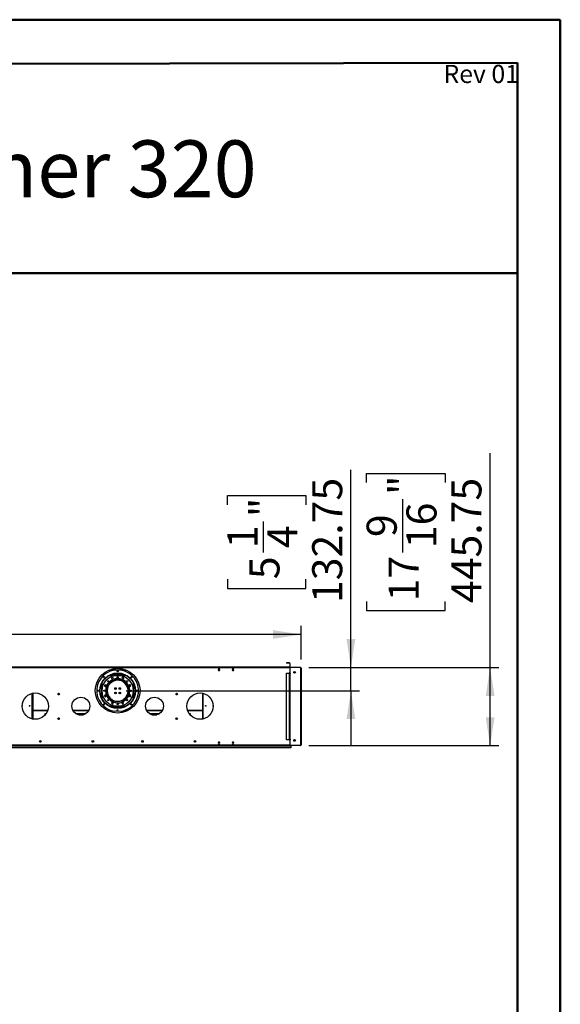
# Model space of a CAD drawing. Units: millimetres. Extents: x 4 to 10294, y 11 to 14564.
# Drawn here: x 7209 to 10294, y 8947 to 14564 of the extents above; entities that cross this region are included whole.
import ezdxf

# ---------------------------------------------------------------- set-up
doc = ezdxf.new("R2010")
doc.units = ezdxf.units.MM
doc.header["$LTSCALE"] = 49
doc.layers.add('FORMAT', color=7, linetype='Continuous')
doc.styles.add('SLDTEXTSTYLE0', font='TXT', dxfattribs={"width": 0.75})
doc.dimstyles.new('SLDDIMSTYLE0', dxfattribs={"dimtxt": 171.5, "dimasz": 161.798, "dimexe": 0, "dimexo": 0.0625, "dimgap": 42.875, "dimtad": 1, "dimrnd": 1e-09, "dimzin": 12, "dimdsep": 46, "dimtxsty": 'SLDTEXTSTYLE0', "dimsah": 1, "dimcen": 0.09, "dimadec": 0, "dimazin": 3, "dimtfac": 1, "dimtofl": 0, "dimtmove": 0, "dimatfit": 3, "dimfxl": 1, "dimfrac": 2, "dimtolj": 1, "dimtzin": 12, "dimarcsym": 0})
doc.dimstyles.new('SLDDIMSTYLE2', dxfattribs={"dimtxt": 171.5, "dimasz": 161.798, "dimexe": 0, "dimexo": 0.0625, "dimgap": 42.875, "dimtad": 1, "dimrnd": 1e-09, "dimzin": 12, "dimdsep": 46, "dimtxsty": 'SLDTEXTSTYLE0', "dimsah": 1, "dimcen": 0.09, "dimadec": 0, "dimazin": 3, "dimtfac": 1, "dimtmove": 0, "dimatfit": 0, "dimfxl": 1, "dimfrac": 2, "dimtolj": 1, "dimtzin": 12, "dimarcsym": 0})

# ---------------------------------------------------------------- blocks, each defined once
blk = doc.blocks.new('_D_5')
at = {"layer": 'FORMAT'}
for p, q in [((9098.9, 10868.7), (9098.9, 11996.4)), ((8393.8, 11796.9), (8393.8, 11849.2)), ((8393.8, 11849.2), (8842.3, 11849.2)), ((8842.3, 11849.2), (8842.3, 11796.9)), ((8600.5, 11524.1), (8600.5, 11701.1)), ((8393.8, 11372.2), (8393.8, 11320)), ((8842.3, 11320), (8842.3, 11372.2)), ((8393.8, 11320), (8842.3, 11320)), ((8858.3, 10868.7), (9147.9, 10868.7)), ((9098.9, 10735.9), (9098.9, 10868.7)), ((7816.8, 10735.9), (9147.9, 10735.9)), ((9098.9, 10735.9), (9098.9, 10424.8))]:
    blk.add_line(p, q, dxfattribs=at)
for points in [[(9098.9, 10868.7), (9123.8, 11030.5), (9074, 11030.5)], [(9098.9, 10735.9), (9074, 10574.1), (9123.8, 10574.1)]]:
    blk.add_solid(points, dxfattribs=at)
at = {"layer": 'FORMAT', "char_height": 171.5, "attachment_point": 1, "rotation": 90, "style": 'SLDTEXTSTYLE0'}
for s, insert in [('132.75', (8877.9, 11236.1)), ('"', (8519.8, 11726.2)), ('1', (8394.5, 11549.2)), ('4', (8621.3, 11549.2)), ('5', (8519.8, 11372.2))]:
    blk.add_mtext(s, dxfattribs=dict(at, insert=insert))
blk = doc.blocks.new('_D_8')
at = {"layer": 'FORMAT'}
for p, q in [((9893.3, 10868.7), (9893.3, 12091.5)), ((9188.1, 11923.7), (9188.1, 11975.9)), ((9188.1, 11975.9), (9636.7, 11975.9)), ((9636.7, 11975.9), (9636.7, 11923.7)), ((9394.8, 11524.1), (9394.8, 11827.8)), ((9188.1, 11245.5), (9188.1, 11193.3)), ((9636.7, 11193.3), (9636.7, 11245.5)), ((9188.1, 11193.3), (9636.7, 11193.3)), ((8858.3, 10868.7), (9942.3, 10868.7)), ((9893.3, 10422.9), (9893.3, 10868.7)), ((8859.3, 10422.9), (9942.3, 10422.9))]:
    blk.add_line(p, q, dxfattribs=at)
for points in [[(9893.3, 10868.7), (9868.4, 10706.9), (9918.2, 10706.9)], [(9893.3, 10422.9), (9918.2, 10584.7), (9868.4, 10584.7)]]:
    blk.add_solid(points, dxfattribs=at)
at = {"layer": 'FORMAT', "char_height": 171.5, "attachment_point": 1, "rotation": 90, "style": 'SLDTEXTSTYLE0'}
for s, insert in [('"', (9314.1, 11852.9)), ('445.75', (9672.2, 11236.1)), ('16', (9415.6, 11549.2)), ('9', (9188.8, 11612.6)), ('17', (9314.1, 11245.5))]:
    blk.add_mtext(s, dxfattribs=dict(at, insert=insert))
blk = doc.blocks.new('_D_9')
at = {"layer": 'FORMAT'}
for p, q in [((4382.3, 11762), (4330, 11762)), ((4330, 11762), (4330, 11313.5)), ((5187.2, 11762), (5239.4, 11762)), ((5239.4, 11762), (5239.4, 11313.5)), ((4787.6, 11555.4), (5091.3, 11555.4)), ((4330, 11313.5), (4382.3, 11313.5)), ((5239.4, 11313.5), (5187.2, 11313.5)), ((818.3, 10916.9), (818.3, 11105.9)), ((8815.3, 10913.9), (8815.3, 11105.9)), ((8815.3, 11056.9), (818.3, 11056.9))]:
    blk.add_line(p, q, dxfattribs=at)
for points in [[(818.3, 11056.9), (980.1, 11032), (980.1, 11081.8)], [(8815.3, 11056.9), (8653.5, 11081.8), (8653.5, 11032)]]:
    blk.add_solid(points, dxfattribs=at)
at = {"layer": 'FORMAT', "char_height": 171.5, "attachment_point": 1, "style": 'SLDTEXTSTYLE0'}
for s, insert in [('13', (4812.7, 11761.3)), ('314', (4382.3, 11636)), ('"', (5116.4, 11636)), ('16', (4812.7, 11534.6)), ('7997', (4531.3, 11278))]:
    blk.add_mtext(s, dxfattribs=dict(at, insert=insert))

msp = doc.modelspace()

# ---------------------------------------------------------------- linework, layer by layer
at = {"color": 7, "linetype": 'Continuous', "lineweight": 50}
for p, q in [((3.863, 14563.524), (10293.863, 14563.524)), ((10293.863, 10.524), (10293.863, 14563.524)), ((10293.863, 14318.524), (10293.863, 14563.524)), ((493.863, 14300.315), (10048.863, 14318.069)), ((10048.863, 255.524), (10048.863, 14318.069)), ((3253.698, 13117.15), (10048.863, 13117.15))]:
    msp.add_line(p, q, dxfattribs=at)
at = {"color": 7, "linetype": 'Continuous', "lineweight": 25}
for p, q in [((8749.522, 10869.937), (6786.022, 10869.937)), ((8749.522, 10866.937), (6786.022, 10866.937)), ((7721.998, 10855.437), (7813.546, 10855.437)), ((7737.772, 10855.437), (7737.772, 10856.937)), ((7751.272, 10856.937), (7737.772, 10856.937)), ((7751.272, 10856.937), (7751.272, 10855.437)), ((7752.772, 10858.437), (7752.772, 10863.052)), ((7752.772, 10858.437), (7754.272, 10858.437)), ((7752.772, 10855.839), (7752.772, 10855.437)), ((7754.272, 10858.437), (7754.272, 10863.22)), ((7754.272, 10858.437), (7754.272, 10855.437)), ((7781.272, 10863.22), (7781.272, 10858.437)), ((7782.772, 10858.437), (7781.272, 10858.437)), ((7781.272, 10855.437), (7781.272, 10858.437)), ((7782.772, 10863.052), (7782.772, 10858.437)), ((7782.772, 10855.437), (7782.772, 10855.839)), ((7784.272, 10856.937), (7784.272, 10855.437)), ((7797.772, 10856.937), (7784.272, 10856.937)), ((7797.772, 10855.437), (7797.772, 10856.937)), ((8343.645, 10859.987), (8341.018, 10855.437)), ((8341.018, 10855.437), (8343.645, 10850.887)), ((8341.018, 10855.437), (8351.526, 10855.437)), ((8348.899, 10859.987), (8343.645, 10859.987)), ((8343.645, 10850.887), (8348.899, 10850.887)), ((8351.526, 10855.437), (8348.899, 10859.987)), ((8348.899, 10850.887), (8351.526, 10855.437)), ((8423.645, 10859.987), (8421.018, 10855.437)), ((8421.018, 10855.437), (8423.645, 10850.887)), ((8421.018, 10855.437), (8431.526, 10855.437)), ((8428.899, 10859.987), (8423.645, 10859.987)), ((8423.645, 10850.887), (8428.899, 10850.887)), ((8431.526, 10855.437), (8428.899, 10859.987)), ((8428.899, 10850.887), (8431.526, 10855.437)), ((8731.022, 10894.937), (8731.022, 10893.437)), ((8748.022, 10894.937), (8731.022, 10894.937)), ((8748.022, 10893.437), (8731.022, 10893.437)), ((8748.022, 10893.437), (8748.022, 10894.937)), ((8749.522, 10891.937), (8751.022, 10891.937)), ((8749.522, 10891.937), (8749.522, 10871.437)), ((8749.522, 10871.437), (8751.022, 10871.437)), ((8749.522, 10869.937), (8749.522, 10866.937)), ((8749.522, 10867.437), (8751.086, 10867.437)), ((8749.522, 10866.937), (8749.522, 10837.687)), ((8750.522, 10865.687), (8750.522, 10837.437)), ((8751.022, 10891.937), (8751.022, 10871.437)), ((8809.272, 10868.687), (8753.522, 10868.687)), ((8773.722, 10843.814), (8777.397, 10845.935)), ((8773.722, 10838.56), (8773.722, 10843.814)), ((8811.999, 10866.937), (8813.272, 10866.937)), ((8813.272, 10865.937), (8812.262, 10865.937)), ((8812.272, 10427.687), (8812.272, 10865.687)), ((8813.272, 10865.23), (8812.272, 10865.23)), ((8813.272, 10866.937), (8813.272, 10865.937)), ((8813.272, 10865.23), (8813.272, 10454.937)), ((8815.272, 10864.937), (8815.272, 10454.937)), ((7811.361, 10825.937), (7724.183, 10825.937)), ((7728.58, 10827.937), (7806.964, 10827.937)), ((7730.616, 10786.937), (7736.165, 10786.937)), ((7732.767, 10788.437), (7738.725, 10788.437)), ((7732.772, 10827.937), (7732.772, 10829.612)), ((7737.252, 10811.411), (7733.537, 10807.696)), ((7733.537, 10807.696), (7734.897, 10802.622)), ((7734.772, 10827.937), (7734.772, 10830.335)), ((7734.897, 10802.622), (7739.972, 10801.262)), ((7735.072, 10827.937), (7735.072, 10830.439)), ((7742.327, 10810.052), (7737.252, 10811.411)), ((7746.232, 10791.937), (7738.693, 10791.937)), ((7795.772, 10831.937), (7739.772, 10831.937)), ((7739.972, 10801.262), (7743.687, 10804.977)), ((7743.687, 10804.977), (7742.327, 10810.052)), ((7787.307, 10795.937), (7748.237, 10795.937)), ((7779.503, 10797.937), (7756.042, 10797.937)), ((7796.852, 10791.937), (7789.313, 10791.937)), ((7794.306, 10810.887), (7791.679, 10806.337)), ((7791.679, 10806.337), (7794.306, 10801.787)), ((7799.56, 10810.887), (7794.306, 10810.887)), ((7794.306, 10801.787), (7799.56, 10801.787)), ((7796.82, 10788.437), (7802.777, 10788.437)), ((7799.379, 10786.937), (7804.929, 10786.937)), ((7802.187, 10806.337), (7799.56, 10810.887)), ((7799.56, 10801.787), (7802.187, 10806.337)), ((7800.472, 10827.937), (7800.472, 10830.439)), ((7800.772, 10827.937), (7800.772, 10830.335)), ((7802.772, 10827.937), (7802.772, 10829.612)), ((8731.022, 10456.437), (8731.022, 10836.937)), ((8731.022, 10836.937), (8748.022, 10836.937)), ((8749.522, 10837.687), (8747.272, 10837.687)), ((8747.272, 10837.687), (8747.272, 10836.937)), ((8748.022, 10456.437), (8748.022, 10836.937)), ((8748.022, 10836.937), (8751.022, 10836.937)), ((8753.022, 10837.437), (8750.522, 10837.437)), ((8750.522, 10833.937), (8750.522, 10836.021)), ((8751.522, 10833.937), (8750.522, 10833.937)), ((8750.522, 10459.437), (8750.522, 10833.937)), ((8751.022, 10836.937), (8751.522, 10836.937)), ((8751.022, 10836.937), (8751.022, 10836.895)), ((8751.522, 10836.937), (8751.522, 10833.937)), ((8752.522, 10836.937), (8751.522, 10836.937)), ((8751.522, 10459.437), (8751.522, 10833.937)), ((8752.522, 10456.437), (8752.522, 10836.937)), ((8752.522, 10836.937), (8753.022, 10836.937)), ((8753.022, 10836.937), (8753.022, 10837.437)), ((8777.397, 10836.439), (8773.722, 10838.56)), ((7697.373, 10770.351), (7692.823, 10767.724)), ((7692.823, 10767.724), (7692.823, 10762.471)), ((7692.823, 10762.471), (7697.373, 10759.844)), ((7701.923, 10767.724), (7697.373, 10770.351)), ((7697.373, 10759.844), (7701.923, 10762.471)), ((7701.923, 10762.471), (7701.923, 10767.724)), ((7705.497, 10746.105), (7705.497, 10744.562)), ((7705.497, 10737.562), (7705.497, 10725.769)), ((7709.997, 10752.124), (7709.997, 10761.307)), ((7713.497, 10768.121), (7713.497, 10761.514)), ((7714.775, 10764.067), (7713.497, 10764.067)), ((7753.497, 10752.572), (7753.497, 10744.562)), ((7753.497, 10744.562), (7753.513, 10744.295)), ((7753.497, 10727.572), (7753.497, 10719.302)), ((7757.997, 10744.856), (7757.997, 10752.018)), ((7757.997, 10719.856), (7757.997, 10727.018)), ((7777.497, 10751.979), (7777.497, 10744.895)), ((7777.497, 10726.979), (7777.497, 10719.895)), ((7781.978, 10744.273), (7781.997, 10744.562)), ((7781.997, 10744.562), (7781.997, 10752.593)), ((7781.997, 10719.281), (7781.997, 10727.593)), ((7821.997, 10764.067), (7820.77, 10764.067)), ((7821.997, 10761.621), (7821.997, 10768.206)), ((7825.497, 10761.422), (7825.497, 10752.304)), ((7830.854, 10737.437), (7827.754, 10737.437)), ((7827.754, 10734.437), (7830.854, 10734.437)), ((7829.997, 10744.562), (7829.997, 10746.411)), ((7829.997, 10737.437), (7829.997, 10737.562)), ((7829.997, 10725.463), (7829.997, 10734.437)), ((7837.256, 10737.437), (7831.255, 10737.437)), ((7831.255, 10734.437), (7837.256, 10734.437)), ((7834.457, 10768.813), (7833.097, 10763.738)), ((7833.097, 10763.738), (7836.812, 10760.023)), ((7839.532, 10770.172), (7834.457, 10768.813)), ((7836.812, 10760.023), (7841.887, 10761.382)), ((7843.247, 10766.457), (7839.532, 10770.172)), ((7841.887, 10761.382), (7843.247, 10766.457)), ((7283.772, 10721.869), (7283.772, 10574.505)), ((7284.072, 10671.73), (7283.772, 10671.73)), ((7284.072, 10650.73), (7284.072, 10671.73)), ((7693.658, 10710.492), (7692.298, 10705.417)), ((7692.298, 10705.417), (7696.013, 10701.702)), ((7698.732, 10711.851), (7693.658, 10710.492)), ((7696.013, 10701.702), (7701.088, 10703.061)), ((7702.447, 10708.136), (7698.732, 10711.851)), ((7701.088, 10703.061), (7702.447, 10708.136)), ((7709.997, 10713.687), (7709.997, 10719.75)), ((7714.772, 10703.187), (7713.837, 10703.187)), ((7714.772, 10701.694), (7714.772, 10703.187)), ((7733.502, 10686.687), (7728.326, 10686.687)), ((7735.765, 10685.187), (7730.275, 10685.187)), ((7795.573, 10670.612), (7791.858, 10666.897)), ((7800.648, 10669.252), (7795.573, 10670.612)), ((7805.27, 10685.187), (7799.779, 10685.187)), ((7807.219, 10686.687), (7802.042, 10686.687)), ((7817.497, 10702.359), (7817.497, 10699.687)), ((7820.436, 10707.187), (7821.997, 10707.187)), ((7821.288, 10708.807), (7821.997, 10708.807)), ((7821.997, 10703.668), (7821.997, 10710.253)), ((7825.497, 10719.57), (7825.497, 10710.452)), ((7838.172, 10712.03), (7833.622, 10709.403)), ((7833.622, 10709.403), (7833.622, 10704.15)), ((7833.622, 10704.15), (7838.172, 10701.523)), ((7842.722, 10709.403), (7838.172, 10712.03)), ((7838.172, 10701.523), (7842.722, 10704.15)), ((7842.722, 10704.15), (7842.722, 10709.403)), ((8251.472, 10671.73), (8251.472, 10650.73)), ((8251.772, 10671.73), (8251.472, 10671.73)), ((8251.772, 10721.869), (8251.772, 10574.505)), ((7283.772, 10650.73), (7284.072, 10650.73)), ((7283.772, 10622.437), (7368.213, 10622.437)), ((7513.75, 10622.437), (7601.794, 10622.437)), ((7710.674, 10622.437), (7731.596, 10622.437)), ((7724.183, 10645.937), (7811.361, 10645.937)), ((7725.231, 10645.437), (7810.313, 10645.437)), ((7729.776, 10643.437), (7805.769, 10643.437)), ((7735.985, 10670.087), (7733.358, 10665.537)), ((7733.358, 10665.537), (7735.985, 10660.987)), ((7741.239, 10670.087), (7735.985, 10670.087)), ((7735.985, 10660.987), (7741.239, 10660.987)), ((7743.866, 10665.537), (7741.239, 10670.087)), ((7741.239, 10660.987), (7743.866, 10665.537)), ((7787.41, 10618.441), (7747.411, 10618.564)), ((7765.323, 10622.437), (7769.537, 10622.437)), ((7791.858, 10666.897), (7793.218, 10661.822)), ((7793.218, 10661.822), (7798.293, 10660.463)), ((7798.293, 10660.463), (7802.008, 10664.178)), ((7802.008, 10664.178), (7800.648, 10669.252)), ((7803.949, 10622.437), (7824.871, 10622.437)), ((7933.75, 10622.437), (8021.794, 10622.437)), ((8167.331, 10622.437), (8251.772, 10622.437)), ((8251.472, 10650.73), (8251.772, 10650.73)), ((7354.606, 10606.937), (7360.41, 10606.937)), ((7354.606, 10599.249), (7354.606, 10606.937)), ((7429.997, 10571.998), (7429.997, 10581.377)), ((7433.497, 10580.564), (7433.497, 10572.81)), ((7527.782, 10606.937), (7587.763, 10606.937)), ((7543.63, 10599.187), (7571.914, 10599.187)), ((7564.896, 10597.687), (7550.648, 10597.687)), ((7587.585, 10606.937), (7587.649, 10606.855)), ((7947.782, 10606.937), (8007.763, 10606.937)), ((7947.895, 10606.855), (7947.96, 10606.937)), ((7963.63, 10599.187), (7991.914, 10599.187)), ((7984.896, 10597.687), (7970.648, 10597.687)), ((8101.997, 10572.517), (8101.997, 10580.857)), ((8105.497, 10581.276), (8105.497, 10572.098)), ((8175.135, 10606.937), (8180.939, 10606.937)), ((8180.939, 10606.937), (8180.939, 10599.249)), ((8748.022, 10456.437), (8731.022, 10456.437)), ((8747.272, 10456.437), (8747.272, 10455.687)), ((8747.272, 10455.687), (8749.522, 10455.687)), ((8751.022, 10456.437), (8748.022, 10456.437)), ((8749.522, 10455.687), (8749.522, 10426.437)), ((8750.522, 10454.937), (8749.522, 10454.937)), ((8750.522, 10459.437), (8751.522, 10459.437)), ((8750.522, 10457.353), (8750.522, 10459.437)), ((8750.522, 10455.937), (8750.522, 10427.687)), ((8750.522, 10455.937), (8753.022, 10455.937)), ((8751.022, 10456.479), (8751.022, 10456.437)), ((8751.522, 10456.437), (8751.022, 10456.437)), ((8751.522, 10459.437), (8751.522, 10456.437)), ((8751.522, 10456.437), (8752.522, 10456.437)), ((8753.022, 10456.437), (8752.522, 10456.437)), ((8753.022, 10455.937), (8753.022, 10456.437)), ((8781.145, 10454.937), (8773.399, 10454.937)), ((8775.667, 10454.937), (8778.272, 10456.441)), ((8778.272, 10456.441), (8780.877, 10454.937)), ((8813.272, 10454.937), (8812.272, 10454.937)), ((8815.272, 10454.937), (8813.272, 10454.937)), ((8813.772, 10426.437), (8813.772, 10449.937)), ((8814.272, 10454.937), (8814.272, 10454.437)), ((8814.272, 10454.437), (8815.272, 10454.437)), ((8814.272, 10454.437), (8814.272, 10426.937)), ((8815.272, 10454.437), (8815.272, 10454.937)), ((8815.272, 10454.437), (8815.272, 10426.937)), ((8755.522, 10409.937), (6706.272, 10409.937)), ((6780.022, 10421.437), (8755.522, 10421.437)), ((8751.022, 10422.937), (6784.522, 10422.937)), ((8749.522, 10426.437), (6786.022, 10426.437)), ((8343.645, 10441.987), (8341.018, 10437.437)), ((8341.018, 10437.437), (8343.645, 10432.887)), ((8348.899, 10441.987), (8343.645, 10441.987)), ((8343.645, 10432.887), (8348.899, 10432.887)), ((8351.526, 10437.437), (8348.899, 10441.987)), ((8348.899, 10432.887), (8351.526, 10437.437)), ((8423.645, 10441.987), (8421.018, 10437.437)), ((8421.018, 10437.437), (8423.645, 10432.887)), ((8428.899, 10441.987), (8423.645, 10441.987)), ((8423.645, 10432.887), (8428.899, 10432.887)), ((8431.526, 10437.437), (8428.899, 10441.987)), ((8428.899, 10432.887), (8431.526, 10437.437)), ((8751.022, 10426.029), (8751.022, 10422.937)), ((8751.022, 10424.937), (8751.522, 10424.937)), ((8751.022, 10422.937), (8751.522, 10422.937)), ((8751.522, 10422.937), (8751.522, 10425.451)), ((8810.272, 10422.937), (8751.522, 10422.937)), ((8753.522, 10424.687), (8809.272, 10424.687)), ((8755.522, 10421.437), (8755.522, 10422.937)), ((8755.522, 10421.437), (8755.522, 10409.937)), ((8810.272, 10422.937), (8810.272, 10424.859)), ((8813.772, 10422.937), (8810.272, 10422.937)), ((8811.39, 10425.437), (8811.257, 10425.437)), ((8813.772, 10426.437), (8811.999, 10426.437)), ((8813.772, 10424.937), (8813.435, 10424.937)), ((8813.772, 10425.437), (8813.626, 10425.437)), ((8814.272, 10442.437), (8813.772, 10442.437)), ((8813.772, 10426.437), (8813.772, 10425.437)), ((8813.772, 10424.937), (8813.772, 10422.937)), ((8814.272, 10426.937), (8815.272, 10426.937))]:
    msp.add_line(p, q, dxfattribs=at)
at = {"color": 8, "linetype": 'Continuous', "lineweight": 25}
for p, q in [((7714.855, 10852.437), (7742.897, 10852.437)), ((7792.647, 10852.437), (7820.69, 10852.437)), ((8342.75, 10852.437), (8349.794, 10852.437)), ((8422.75, 10852.437), (8429.794, 10852.437)), ((7818.802, 10821.937), (7716.743, 10821.937)), ((7728.64, 10785.437), (7733.864, 10785.437)), ((7741.547, 10832.437), (7793.997, 10832.437)), ((7801.68, 10785.437), (7806.905, 10785.437)), ((7674.772, 10772.693), (7674.772, 10699.181)), ((7677.601, 10779.17), (7677.601, 10692.704)), ((7857.944, 10692.704), (7857.944, 10779.17)), ((7860.772, 10699.181), (7860.772, 10772.693)), ((7280.772, 10575.139), (7280.772, 10721.235)), ((7724.847, 10689.687), (7729.55, 10689.687)), ((7733.864, 10686.437), (7728.64, 10686.437)), ((7740.611, 10682.437), (7734.315, 10682.437)), ((7801.229, 10682.437), (7794.934, 10682.437)), ((7806.905, 10686.437), (7801.68, 10686.437)), ((7805.994, 10689.687), (7810.697, 10689.687)), ((8254.772, 10721.235), (8254.772, 10575.139)), ((7283.772, 10625.437), (7369.239, 10625.437)), ((7512.128, 10625.437), (7603.417, 10625.437)), ((7705.041, 10625.437), (7723.267, 10625.437)), ((7716.743, 10649.937), (7818.802, 10649.937)), ((7735.065, 10641.437), (7800.479, 10641.437)), ((7764.317, 10625.437), (7770.543, 10625.437)), ((7812.278, 10625.437), (7830.504, 10625.437)), ((7932.128, 10625.437), (8023.417, 10625.437)), ((8166.306, 10625.437), (8251.772, 10625.437)), ((7354.606, 10601.937), (7356.814, 10601.937)), ((7536.279, 10601.937), (7579.265, 10601.937)), ((7956.28, 10601.937), (7999.265, 10601.937)), ((8178.73, 10601.937), (8180.939, 10601.937)), ((8750.795, 10426.437), (8749.522, 10426.437))]:
    msp.add_line(p, q, dxfattribs=at)
at = {"color": 7, "linetype": 'Continuous', "lineweight": 25, "flags": 128}
msp.add_lwpolyline([(7709.346, 10712.104), (7709.826, 10712.826), (7709.997, 10713.687)], dxfattribs=at)
at = {"color": 7, "linetype": 'Continuous', "lineweight": 25}
for centre, radius in [((7767.772, 10736.437), 127.5), ((7768.115, 10847.061), 3.175), ((8777.272, 10841.187), 4.75), ((7767.772, 10735.937), 101.6), ((7767.772, 10735.937), 101.3), ((7767.772, 10735.937), 100), ((7767.772, 10735.937), 88.9), ((7689.437, 10814.756), 3.175), ((7767.772, 10735.937), 63.5), ((7767.772, 10735.937), 63.1), ((7714.057, 10789.984), 3.175), ((7768.007, 10812.137), 3.175), ((7821.819, 10789.652), 3.175), ((7846.591, 10814.272), 3.175), ((7656.648, 10736.279), 3.175), ((7691.573, 10736.172), 3.175), ((7755.272, 10748.437), 4.5), ((7755.272, 10723.437), 4.5), ((7780.272, 10748.437), 4.5), ((7780.272, 10723.437), 4.5), ((7843.972, 10735.702), 3.175), ((7878.897, 10735.595), 3.175), ((7297.772, 10648.187), 75), ((7430.753, 10716.687), 4.75), ((7557.772, 10648.187), 51), ((7713.725, 10682.222), 3.175), ((7821.488, 10681.89), 3.175), ((7977.772, 10648.187), 51), ((8104.272, 10716.687), 4.75), ((8237.772, 10648.187), 75), ((7265.272, 10650.187), 2.1), ((7688.953, 10657.602), 3.175), ((7767.43, 10624.813), 3.175), ((7767.538, 10659.737), 3.175), ((7846.107, 10657.118), 3.175), ((8270.272, 10650.187), 2.1), ((7430.753, 10576.687), 4.75), ((8104.272, 10576.687), 4.75), ((7326.23, 10446.937), 4.75), ((7626.23, 10446.937), 4.75), ((7909.315, 10446.937), 4.75), ((8209.315, 10446.937), 4.75), ((8777.272, 10452.187), 4.75)]:
    msp.add_circle(centre, radius, dxfattribs=at)
for centre, radius, start, end in [((7767.772, 10735.937), 119.126, 279.488669, 260.158408), ((7751.272, 10858.437), 3, 270, 0), ((7751.272, 10858.437), 1.5, 270, 0), ((7784.272, 10858.437), 3, 180, 270), ((7784.272, 10858.437), 1.5, 180, 270), ((8748.022, 10891.937), 3, 0, 90), ((8748.022, 10891.937), 1.5, 0, 90), ((8748.022, 10871.437), 1.5, 270, 0), ((8748.022, 10871.437), 3, 300, 0), ((8753.522, 10865.687), 3, 90, 180), ((8809.272, 10865.687), 3, 0, 90), ((8813.272, 10864.937), 2, 0.000773, 89.999114), ((8813.307, 10865.003), 0.935, 8.119617, 92.143115), ((8813.184, 10857.654), 7.577, 74.002741, 89.333938), ((7767.772, 10735.937), 69.5, 1.236696, 358.763304), ((7767.772, 10735.937), 60, 1.432544, 358.567456), ((7707.747, 10744.562), 2.25, 180, 279.420467), ((7707.747, 10737.562), 2.25, 86.169055, 180), ((7710.772, 10757.557), 4, 218.501857, 258.822551), ((7715.747, 10768.437), 2.25, 20.530471, 108.721763), ((7819.747, 10768.437), 2.25, 69.486034, 158.155039), ((7824.772, 10757.557), 4, 280.436853, 321.498143), ((7827.747, 10744.562), 2.25, 261.910051, 0), ((7827.747, 10737.562), 2.25, 0, 92.540306), ((7742.272, 10676.187), 2.1, 39.88951, 93.88702), ((7793.272, 10676.187), 2.1, 86.11298, 140.11049), ((7819.747, 10699.687), 2.25, 180, 227.27042), ((7222.272, 10650.187), 2.1, 283.774441, 73.190731), ((8313.272, 10650.187), 2.1, 106.809269, 256.225559), ((7538.272, 10608.187), 2.1, 216.529607, 323.470393), ((7997.272, 10608.187), 2.1, 216.529607, 323.470393), ((8808.772, 10449.937), 5, 0, 45.572996), ((8753.522, 10427.687), 3, 180, 270), ((8809.272, 10427.687), 3, 270, 0), ((8810.272, 10426.437), 3.5, 270, 0), ((8810.272, 10426.437), 1.5, 279.348208, 337.971409)]:
    msp.add_arc(centre, radius, start, end, dxfattribs=at)

# ---------------------------------------------------------------- texts
at = {"color": 7, "linetype": 'Continuous', "lineweight": 0, "insert": (8560.967, 13874.982), "char_height": 324.11458, "attachment_point": 3, "style": 'SLDTEXTSTYLE0'}
msp.add_mtext('Flare Left Corner 320', dxfattribs=at)
at = {"layer": 'FORMAT', "insert": (10057.825, 14305.949), "char_height": 103.7167, "attachment_point": 3, "style": 'SLDTEXTSTYLE0'}
msp.add_mtext('Rev 01', dxfattribs=at)

# ---------------------------------------------------------------- dimensions: what is measured, and where the dimension line sits
at = {"layer": 'FORMAT'}
for base, p1, dimstyle, picture, middle in [((9893.272, 10868.687), (8810.272, 10422.937), 'SLDDIMSTYLE0', '_D_8', (9893.272, 11584.582)), ((9098.935, 10868.687), (7767.772, 10735.937), 'SLDDIMSTYLE2', '_D_5', (9098.935, 11584.582))]:
    dim = msp.add_linear_dim(base=base, p1=p1, p2=(8809.272, 10868.687), angle=90, dimstyle=dimstyle, dxfattribs=at)
    dim.commit()
    dim.dimension.update_dxf_attribs({"geometry": picture, "text_midpoint": middle, "dimtype": 160})
dim = msp.add_linear_dim(base=(818.272, 11056.893), p1=(8815.272, 10864.937), p2=(818.272, 10867.937), dimstyle='SLDDIMSTYLE0', dxfattribs=at)
dim.commit()
dim.dimension.update_dxf_attribs({"geometry": '_D_9', "text_midpoint": (4784.724, 11056.893), "dimtype": 160})

doc.saveas('drawing.dxf')
